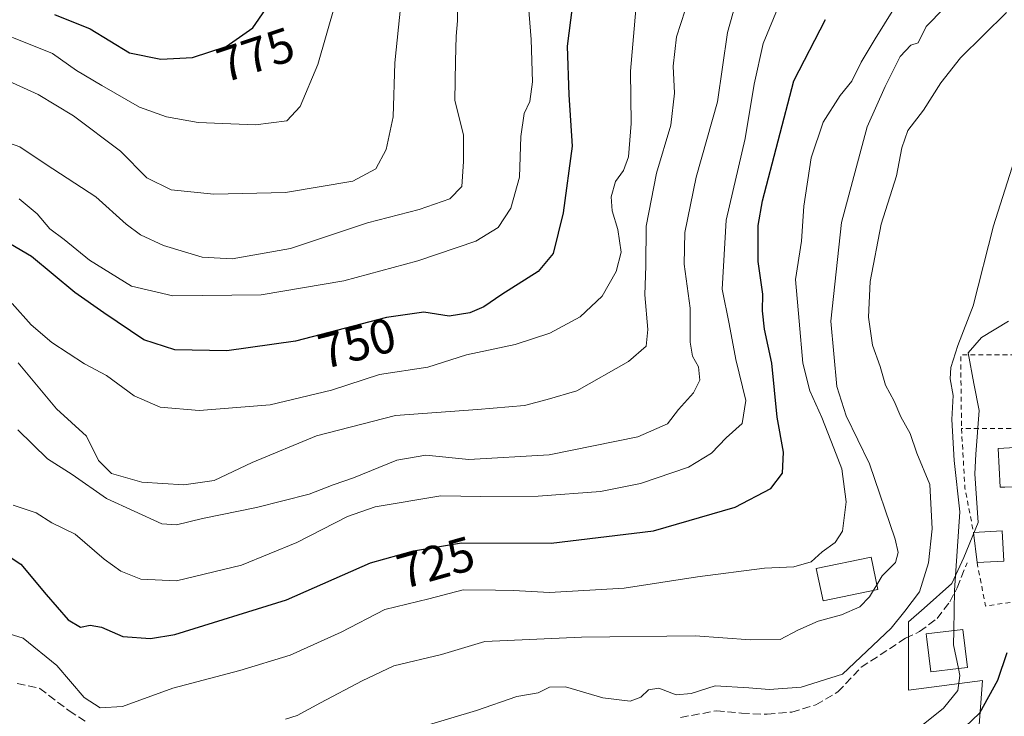
# Model space of a CAD drawing. Units: metres. Extents: x 654945 to 658404, y 4741742 to 4744133.
# Drawn here: x 657949 to 658150, y 4741873 to 4742016 of the extents above; entities that cross this region are included whole.
import ezdxf
from ezdxf.enums import TextEntityAlignment as Align

# ---------------------------------------------------------------- set-up
doc = ezdxf.new("R2010")
doc.units = ezdxf.units.M
doc.header["$MEASUREMENT"] = 0
doc.linetypes.add('DGN Style 2', pattern=[1.6480167562047852, 0.988810053722871, -0.6592067024819142])
doc.linetypes.add('DGN Style 3', pattern=[2.307223458686699, 1.648016756204785, -0.6592067024819142])
for name, color, linetype, lineweight in [('Alambrada', 7, 'DGN Style 2', 0), ('Curva de nivel maestra', 30, 'Continuous', 30), ('Curva de nivel normal', 30, 'Continuous', 0), ('Edificación Cxs', 1, 'Continuous', 13), ('Edificación religiosa Cxs', 192, 'Continuous', 13), ('Matorral CxS', 135, 'Continuous', 0), ('Núcleo urbano CxS', 7, 'Continuous', 0), ('Rótulo de curva de nivel directora', 7, 'Continuous', 0), ('Senda', 7, 'DGN Style 3', 0)]:
    doc.layers.add(name, color=color, linetype=linetype, lineweight=lineweight)
doc.styles.add('Style-Arial', font='txt')

msp = doc.modelspace()

# ---------------------------------------------------------------- linework, layer by layer
at = {"layer": 'Alambrada', "color": 7, "linetype": 'DGN Style 2', "lineweight": 0, "extrusion": (-0.3535472203773824, 0.1257591838338619, 0.9269244794722316), "elevation": 364313.5967195664, "flags": 128}
msp.add_lwpolyline([(-4688290.77982045, -898019.288586742), (-4688285.894798723, -898034.040167097), (-4688271.766047955, -898028.412154713)], dxfattribs=at)
at = {"layer": 'Alambrada', "color": 7, "linetype": 'DGN Style 2', "lineweight": 0, "extrusion": (0.2506194945945072, 0.0004016338131020068, 0.9680855889948338), "elevation": 167532.8963867392, "flags": 128}
msp.add_lwpolyline([(4740871.388424499, -644341.532460248), (4740871.388424499, -644315.7495828506)], dxfattribs=at)
at = {"layer": 'Alambrada', "color": 7, "linetype": 'DGN Style 2', "lineweight": 0, "extrusion": (-0.6098260873236602, -0.06654971571649777, 0.7897362082097851), "elevation": -716367.0260893183, "flags": 128}
msp.add_lwpolyline([(-4642547.310772798, 923387.4210116172), (-4642535.198475136, 923386.6134433525), (-4642525.899433416, 923387.5957619562)], dxfattribs=at)
at = {"layer": 'Alambrada', "color": 7, "linetype": 'DGN Style 2', "lineweight": 0, "extrusion": (-0.000258813453059081, -0.2524735733822128, 0.9676037555524538), "elevation": -1196692.762337828, "flags": 128}
msp.add_lwpolyline([(653283.3178004964, 4589113.5471513), (653285.0669435672, 4589104.330349929), (653291.6959149732, 4589105.370854321)], dxfattribs=at)
at = {"layer": 'Curva de nivel maestra', "color": 30, "linetype": 'Continuous', "lineweight": 30, "flags": 128}
for points, elevation in [([(658062.7100000001, 4742025.9101), (658060.7599999999, 4742010.4301), (658061.0999999996, 4742000.5101), (658061.7999999998, 4741989.950099999), (658059.9000000004, 4741976.3101), (658057.8600000005, 4741967.9801), (658054.8099999997, 4741964.3101), (658047.3799999999, 4741959.6501), (658043.6699999999, 4741957.130100001), (658040.8399999999, 4741955.890100001), (658036.6200000001, 4741955.210100001), (658031.4000000004, 4741956.030099999), (658023.7800000003, 4741954.880100001), (658005.1100000005, 4741950.040100001), (657991.1100000005, 4741948.100099999), (657980.4400000004, 4741948.3101), (657974.0700000003, 4741950.3301), (657965.9299999997, 4741955.850099999), (657960, 4741960.050100001), (657951.0899999999, 4741967.4001), (657942.4400000004, 4741972.440099999)], 750), ([(657955.7800000003, 4742016.950099999), (657963.1100000005, 4742013.960100001), (657971.1799999997, 4742009.100099999), (657977.5800000001, 4742007.7501), (657984.0899999999, 4742008.130100001), (657990.9199999999, 4742010.4001), (657996.4199999999, 4742014.200099999), (657998.9900000002, 4742017.9101)], 775), ([(657943.7800000003, 4741907.790100001), (657948.9400000004, 4741904.460100001), (657954.0999999996, 4741898.220100001), (657958.6100000005, 4741893.0601), (657961.1100000005, 4741891.540100001), (657963.1100000005, 4741891.920100001), (657965.4400000004, 4741891.5701), (657969.7800000003, 4741889.6601), (657975.4600000001, 4741889.2401), (657980.4500000002, 4741890.040100001), (658003.3300000001, 4741897.110099999), (658020.5099999999, 4741904.700099999), (658029.29, 4741907.1801), (658039.1100000005, 4741908.770099999), (658057.4400000004, 4741908.7401), (658078.4400000004, 4741911.280099999), (658095.1100000005, 4741916.110099999), (658102.4400000004, 4741919.9001), (658104.8200000003, 4741923.090100001), (658105.0199999996, 4741927.360099999), (658103.7000000002, 4741934.530099999), (658102.6399999997, 4741945.5601), (658101.0999999996, 4741952.520099999), (658100.6900000004, 4741956.280099999), (658100.7999999998, 4741959.670100001), (658099.8399999999, 4741966.370100001), (658099.8099999997, 4741973.7501), (658100.7300000006, 4741978.780099999), (658107.1100000005, 4742003.370100001), (658113.6500000004, 4742015.9001)], 725), ([(658150.7000000002, 4741886.300100001), (658148.8099999997, 4741880.6601), (658145.1200000001, 4741873.9301), (658140.79, 4741869.800100001)], 700)]:
    msp.add_lwpolyline(points, dxfattribs=dict(at, elevation=elevation))
at = {"layer": 'Curva de nivel normal', "color": 30, "linetype": 'Continuous', "lineweight": 0, "flags": 128}
for points, elevation in [([(658038.2100000001, 4742020.880100001), (658038.3200000003, 4742015.6501), (658038.0199999996, 4742012.4901), (658037.9199999999, 4742007.340100001), (658037.7699999996, 4741999.3201), (658039.5, 4741992.3201), (658039.5499999998, 4741986.8201), (658039.1600000003, 4741981.710100001), (658036.7400000002, 4741979.210100001), (658030.4699999997, 4741977.0001), (658019.9000000004, 4741974.300100001), (658004.0899999999, 4741969.040100001), (657992.2000000002, 4741966.9001), (657986.0499999998, 4741967.290100001), (657978.1100000005, 4741969.6601), (657973.4400000004, 4741971.800100001), (657970.5, 4741973.9801), (657964.2699999996, 4741979.590100001), (657954.1399999997, 4741986.200099999), (657948.6900000004, 4741989.8201), (657942.1100000005, 4741992.190099999)], 760), ([(658124.1489000004, 4741900.228), (658125.2199999997, 4741902.020099999), (658127.9699999997, 4741904.800100001), (658128.4900000002, 4741906.8301), (658127.8799999999, 4741909.550100001), (658122.6500000004, 4741925.0001), (658117.8399999999, 4741934.8101), (658115.9699999997, 4741940.770099999), (658114.7300000006, 4741954.1501), (658116.8799999999, 4741974.3301), (658122.1200000001, 4741993.9301), (658125.8399999999, 4742002.170100001), (658128.8799999999, 4742008.340100001), (658131.0499999998, 4742010.640100001), (658132.5800000001, 4742011.100099999), (658134.2199999997, 4742014.450099999), (658141.5, 4742021.9801)], 715), ([(657893.4400000004, 4742018.5001), (657901.7800000003, 4742013.3201), (657907.9800000006, 4742011.020099999), (657913.5199999996, 4742009.590100001), (657918.1900000004, 4742009.4901), (657937.7199999997, 4742012.3101), (657942.0300000003, 4742012.770099999), (657947.4299999997, 4742012.1601), (657955.4000000004, 4742008.9301), (657960.3300000001, 4742005.440099999), (657965.4900000002, 4742002.390100001), (657973.2400000002, 4741997.970100001), (657978.7599999999, 4741996.0001), (657985.2100000001, 4741994.850099999), (657996.9699999997, 4741994.370100001), (658003.3499999996, 4741995.1801), (658006.0999999996, 4741998.100099999), (658009.7000000002, 4742006.670100001), (658013.2300000006, 4742019.0601)], 770.0000000000001), ([(657945.7000000002, 4742003.600099999), (657952.4500000002, 4742000.550100001), (657959.7300000006, 4741996.1601), (657969.2999999998, 4741988.960100001), (657974.7400000002, 4741983.520099999), (657979.7000000002, 4741981.030099999), (657988.4400000004, 4741980.170100001), (658003.1100000005, 4741980.520099999), (658016.8700000001, 4741982.8201), (658021.5800000001, 4741985.3101), (658023.6900000004, 4741989.3101), (658025.1399999997, 4741996.0001), (658025.4900000002, 4742007.0601), (658026.7100000001, 4742018.960100001)], 765), ([(657947.3200000003, 4741916.540100001), (657952.0800000001, 4741914.920100001), (657955.29, 4741912.9101), (657960.0599999997, 4741910.590100001), (657965.9500000002, 4741905.4901), (657969.3899999997, 4741902.970100001), (657973.4500000002, 4741901.360099999), (657980.7800000003, 4741901.040100001), (657994.1100000005, 4741904.2301), (658005.4400000004, 4741908.840100001), (658015.7800000003, 4741914.190099999), (658021.4299999997, 4741916.190099999), (658034.8600000005, 4741918.4001), (658043.0700000003, 4741918.270099999), (658054.7800000003, 4741918.380100001), (658067.5499999998, 4741919.340100001), (658075.7400000002, 4741920.940099999), (658085.5599999997, 4741924.3101), (658090.2599999999, 4741927.170100001), (658093.3200000003, 4741930.300100001), (658096.5899999999, 4741933.190099999), (658097.3300000001, 4741937.9301), (658095.2599999999, 4741946.3101), (658093.9100000003, 4741953.620100001), (658092.4500000002, 4741960.700099999), (658093.2599999999, 4741974.8301), (658097.2000000002, 4741991.520099999), (658099.0199999996, 4742002.6501), (658100.8300000001, 4742010.9801), (658104.2599999999, 4742019.2401)], 730), ([(657948.2800000003, 4741931.940099999), (657954.3799999999, 4741925.9901), (657959.4199999999, 4741922.800100001), (657966.4400000004, 4741917.9001), (657977.7800000003, 4741912.6601), (657980.75, 4741912.460100001), (657986.1100000005, 4741913.790100001), (657997.1600000003, 4741916.020099999), (658007.9699999997, 4741918.780099999), (658012.8700000001, 4741920.700099999), (658017.0099999999, 4741922.130100001), (658025.8499999996, 4741925.720100001), (658031.8399999999, 4741926.710100001), (658040.6500000004, 4741925.840100001), (658057.0800000001, 4741926.8201), (658075.2100000001, 4741930.5001), (658081.2699999996, 4741933.1501), (658083.5099999999, 4741936.110099999), (658086.5999999996, 4741939.5101), (658087.8700000001, 4741942.090100001), (658087.5999999996, 4741944.8101), (658086.3899999997, 4741946.9801), (658085.9199999999, 4741949.860099999), (658085.9199999999, 4741956.8101), (658084.7000000002, 4741965.860099999), (658084.8099999997, 4741972.3101), (658087.1799999997, 4741983.6501), (658091.54, 4741999.050100001), (658093.5300000003, 4742013.2501), (658095.29, 4742019.340100001)], 735), ([(658052.8499999996, 4742018.640100001), (658053.4000000004, 4742011.770099999), (658053.6699999999, 4742003.130100001), (658053.0700000003, 4741999.100099999), (658051.9100000003, 4741996.6501), (658051.2300000006, 4741991.9801), (658051, 4741983.6501), (658049.1900000004, 4741977.3101), (658046.6200000001, 4741973.3101), (658042.0599999997, 4741970.550100001), (658030.1799999997, 4741966.4801), (658015.0199999996, 4741962.4001), (657998.1100000005, 4741959.550100001), (657980.0199999996, 4741959.3301), (657971.54, 4741961.300100001), (657962.9800000006, 4741966.620100001), (657957.8200000003, 4741970.880100001), (657954.8799999999, 4741973.090100001), (657952.2699999996, 4741976.140100001), (657948.5899999999, 4741979.210100001)], 755), ([(658139.8529000003, 4741890.864200001), (658140, 4741899.0601), (658141.1299999999, 4741915.1601), (658139.9600000001, 4741925.670100001), (658139.5, 4741934.0701), (658139.7400000002, 4741938.950099999), (658139.1500000004, 4741942.360099999), (658139.2999999998, 4741944.6601), (658140.7199999997, 4741949.1601), (658143.8099999997, 4741957.3101), (658147.9800000006, 4741973.6501), (658152.2599999999, 4741986.9801), (658157.5599999997, 4741999.3101), (658162.5599999997, 4742011.6501), (658165.79, 4742019.6501)], 705), ([(657943.7800000003, 4741891.030099999), (657949.4299999997, 4741889.290100001), (657956.3200000003, 4741883.670100001), (657961.9100000003, 4741877.140100001), (657965.1600000003, 4741875.030099999), (657969.75, 4741875.340100001), (657980, 4741879.0801), (657993.7400000002, 4741882.670100001), (658004.0199999996, 4741885.800100001), (658014.5099999999, 4741890.5001), (658023.4400000004, 4741895.1501), (658032.4400000004, 4741897.360099999), (658039.4299999997, 4741899.1601), (658046.0599999997, 4741899.100099999), (658049.7599999999, 4741899.040100001), (658057.1100000005, 4741898.620100001), (658072.4400000004, 4741899.520099999), (658087.4400000004, 4741901.8201), (658101.1100000005, 4741903.600099999), (658107.1100000005, 4741903.9001), (658110.6900000004, 4741904.890100001), (658112.9199999999, 4741906.9301), (658115.6299999999, 4741908.860099999), (658117.1200000001, 4741911.190099999), (658117.8200000003, 4741917.1801), (658116.9500000002, 4741923.960100001), (658115.29, 4741928.1601), (658112.9000000004, 4741934.440099999), (658110.4100000003, 4741939.940099999), (658109.0099999999, 4741945.540100001), (658108.2599999999, 4741954.130100001), (658107.4699999997, 4741962.6601), (658108.7100000001, 4741970.540100001), (658109.1600000003, 4741977.690099999), (658110.6799999997, 4741987.600099999), (658113.1399999997, 4741994.9001), (658116.6399999997, 4742000.3101), (658119.0099999999, 4742003.3101), (658120.9000000004, 4742007.140100001), (658123.8099999997, 4742011.940099999), (658127.5700000003, 4742018.0601)], 720), ([(657947.1200000001, 4741957.8101), (657951.0599999997, 4741953.440099999), (657955.2800000003, 4741949.8201), (657961.9199999999, 4741945.460100001), (657966.4800000006, 4741943.020099999), (657972.1200000001, 4741938.890100001), (657977.4299999997, 4741936.5701), (657985.4500000002, 4741935.890100001), (657999.9800000006, 4741937.0101), (658012.5199999996, 4741940.030099999), (658022.3300000001, 4741943.2401), (658032.25, 4741944.720100001), (658040.1100000005, 4741947.2401), (658050.1100000005, 4741949.420100001), (658057.2199999997, 4741951.700099999), (658063.4000000004, 4741955.0601), (658067.8899999997, 4741959.270099999), (658070.7699999996, 4741964.300100001), (658071.7699999996, 4741968.2601), (658071.1299999999, 4741972.9001), (658069.9199999999, 4741976.7501), (658069.7400000002, 4741979.630100001), (658070.6200000001, 4741982.7301), (658072.25, 4741984.9801), (658073.3200000003, 4741987.8101), (658073.8700000001, 4741994.640100001), (658073.7000000002, 4742005.3201), (658074.7800000003, 4742017.920100001)], 745), ([(657948.3899999997, 4741945.610099999), (657956.25, 4741936.200099999), (657962.3600000005, 4741930.600099999), (657964.79, 4741925.6501), (657967.5, 4741922.9801), (657973.7100000001, 4741921.220100001), (657982.2800000003, 4741920.640100001), (657988.4600000001, 4741921.540100001), (657996.2800000003, 4741925.220100001), (658009.4400000004, 4741930.700099999), (658025.6100000005, 4741934.880100001), (658042.4199999999, 4741936.0601), (658052.04, 4741936.9001), (658056.6600000003, 4741938.120100001), (658062.7199999997, 4741939.920100001), (658073.29, 4741945.9101), (658076.9000000004, 4741949.0601), (658077.2800000003, 4741952.4801), (658076.6500000004, 4741959.520099999), (658076.8700000001, 4741965.520099999), (658076.9199999999, 4741973.600099999), (658079.0099999999, 4741984.4301), (658081.9600000001, 4741994.2601), (658082.6900000004, 4742000.8201), (658082.4100000003, 4742006.3201), (658083.1200000001, 4742012.3201), (658084.9100000003, 4742017.840100001)], 740), ([(658030.9699999997, 4741871.1601), (658042.1600000003, 4741874.5101), (658050.4400000004, 4741877.350099999), (658054.7800000003, 4741878.0801), (658057.1100000005, 4741879.2601), (658060.3700000001, 4741879.360099999), (658068.04, 4741877.0801), (658073.6500000004, 4741876.4001), (658075.8200000003, 4741877.190099999), (658077.3899999997, 4741878.7501), (658079.5300000003, 4741879.090100001), (658083.0599999997, 4741877.690099999), (658086.0899999999, 4741877.960100001), (658091.0199999996, 4741879.5601), (658097.9500000002, 4741879.1501), (658102.0999999996, 4741878.8101), (658108.6100000005, 4741879.2401), (658117.1200000001, 4741881.940099999), (658127.0599999997, 4741891.3101), (658129.8799999999, 4741894.850099999), (658132.8499999996, 4741898.7501), (658134.6900000004, 4741904.6801), (658135.4500000002, 4741911.6801), (658134.9500000002, 4741920.7401), (658132.3200000003, 4741927.1801), (658130.9800000006, 4741931.170100001), (658129.0499999998, 4741934.5701), (658127.6600000003, 4741937.770099999), (658125.9100000003, 4741941.100099999), (658124.8099999997, 4741944.920100001), (658123.2300000006, 4741949.2301), (658122.4299999997, 4741954.960100001), (658122.79, 4741962.2501), (658125.0300000003, 4741974.0001), (658128.1699999999, 4741983.880100001), (658129.2100000001, 4741989.640100001), (658130.4699999997, 4741993.1601), (658133.6799999997, 4741997.340100001), (658137.2199999997, 4742002.940099999), (658141.2699999996, 4742008.0601), (658150.6600000003, 4742017.3101)], 710), ([(658123.4649999999, 4741899.083799999), (658124.1489000004, 4741900.228)], 715), ([(658003.1200000001, 4741872.700099999), (658005.4800000006, 4741873.440099999), (658010.25, 4741876.0801), (658018.7800000003, 4741880.5601), (658025.2400000002, 4741883.640100001), (658035.0099999999, 4741885.950099999), (658043.8799999999, 4741888.640100001), (658063.6600000003, 4741889.530099999), (658086.9600000001, 4741889.7601), (658098.2999999998, 4741888.970100001), (658104.3300000001, 4741889.040100001), (658107.9699999997, 4741890.920100001), (658112.0899999999, 4741892.800100001), (658116.9199999999, 4741894.0601), (658120.6699999999, 4741895.710100001), (658122.6500000004, 4741897.720100001), (658123.4649999999, 4741899.083799999)], 715.0000000000001), ([(658140.8198999995, 4741883.098900001), (658139.7999999998, 4741887.920100001), (658139.8529000003, 4741890.864200001)], 705), ([(658133.29, 4741871.3201), (658137.79, 4741874.950099999), (658140.6900000004, 4741878.590100001), (658141.1200000001, 4741881.6801), (658140.8198999995, 4741883.098900001)], 705)]:
    msp.add_lwpolyline(points, dxfattribs=dict(at, elevation=elevation))
at = {"layer": 'Edificación Cxs', "color": 1, "linetype": 'Continuous', "lineweight": 13, "flags": 128}
for points, elevation in [([(658150.2901, 4741920.200099999), (658149.3901000004, 4741920.1801), (658148.9600999998, 4741928.130100001), (658158.2600999996, 4741928.620100001), (658166.4401000004, 4741928.1801), (658165.9001000002, 4741920.540100001)], 704.0212000000029), ([(658140.8300999999, 4741883.100099999), (658135.1901000004, 4741882.4101), (658134.3701, 4741889.0801), (658134.2301000003, 4741890.1801), (658141.7100999998, 4741891.090100001), (658142.6501000002, 4741883.3201)], 708.3415999999997)]:
    msp.add_lwpolyline(points, close=True, dxfattribs=dict(at, elevation=elevation))
at = {"layer": 'Edificación Cxs', "color": 1, "linetype": 'Continuous', "lineweight": 13, "extrusion": (0.4722877320765775, -0.01798091537235696, 0.8812610196827813), "elevation": 226193.328842074, "flags": 128}
msp.add_lwpolyline([(4763516.697754434, -420259.8519810904), (4763517.231231016, -420266.5060248794), (4763511.088625639, -420267.1574860014)], dxfattribs=at)
at = {"layer": 'Edificación Cxs', "color": 1, "linetype": 'Continuous', "lineweight": 13, "extrusion": (0.0342381926866944, -0.2919756985104313, 0.9558127105457923), "elevation": -1361312.384198476, "flags": 128}
msp.add_lwpolyline([(1205935.634659034, 4428471.93138707), (1205935.634659034, 4428478.399255496)], dxfattribs=at)
at = {"layer": 'Edificación Cxs', "color": 1, "linetype": 'Continuous', "lineweight": 13, "extrusion": (0.2707542824987935, 0.01427613493294895, 0.9625426278767814), "elevation": 246571.1974798765, "flags": 128}
msp.add_lwpolyline([(4700672.819659844, -872756.2570488774), (4700672.819659844, -872750.5350787657)], dxfattribs=at)
at = {"layer": 'Edificación Cxs', "color": 1, "linetype": 'Continuous', "lineweight": 13}
for points in [[(658150.2901, 4741920.200099999, 704.021200000003), (658149.3901000004, 4741920.1801, 703.8659000000043), (658148.9600999998, 4741928.130100001, 703.2817000000068), (658158.2600999996, 4741928.620100001, 703.1796000000032), (658166.4401000004, 4741928.1801, 702.8175000000047)], [(658140.8300999999, 4741883.100099999, 707.0366999999969), (658135.1901000004, 4741882.4101, 707.7804000000033), (658134.3701, 4741889.0801, 708.2927999999956), (658134.2301000003, 4741890.1801, 708.3415999999997), (658141.7100999998, 4741891.090100001, 705.3102999999975), (658142.6501000002, 4741883.3201, 706.2394999999962), (658140.8300999999, 4741883.100099999, 707.0366999999969)]]:
    msp.add_polyline3d(points, dxfattribs=at)
msp.add_3dface([(658150.1401000004, 4741905.0701, 707.9949999999953), (658144.6401000004, 4741904.780099999, 707.9949999999953), (658143.9200999998, 4741910.920100001, 707.9949999999953), (658149.8000999996, 4741911.2301, 707.9949999999953)], dxfattribs=at)
at = {"layer": 'Edificación religiosa Cxs', "color": 192, "linetype": 'Continuous', "lineweight": 13}
msp.add_polyline3d([(658124.3501000004, 4741899.270099999, 717.6062999999995), (658113.1401000004, 4741896.9101, 719.8000999999931), (658111.7401000002, 4741903.520099999, 721.8442000000068), (658122.9600999998, 4741905.890100001, 722.0276000000014), (658124.3501000004, 4741899.270099999, 717.6062999999995)], dxfattribs=at)
msp.add_3dface([(658124.3501000004, 4741899.270099999, 722.0276000000014), (658113.1401000004, 4741896.9101, 722.0276000000014), (658111.7401000002, 4741903.520099999, 722.0276000000014), (658122.9600999998, 4741905.890100001, 722.0276000000014)], dxfattribs=at)
at = {"layer": 'Matorral CxS', "color": 135, "linetype": 'Continuous', "lineweight": 0}
for points in [[(658151.0815000003, 4741954.136499999, 701.9670000000042), (658145.5148999998, 4741950.7939, 703.6796000000032), (658142.8403000003, 4741947.676899999, 704.4296000000032), (658143.9545, 4741941.439099999, 703.4401000000071), (658145.0683000004, 4741935.872500001, 703.1459999999935), (658144.4008999999, 4741926.963500001, 703.167300000001), (658144.1794999996, 4741922.953500001, 703.7284000000074), (658144.8476, 4741912.9351, 704.1284000000014), (658141.9512999998, 4741905.8081, 705.8763999999939), (658139.5018999996, 4741900.4627, 706.9284999999945), (658133.7874999996, 4741895.4627, 709.6863000000012), (658130.5932999998, 4741892.668099999, 710.5491000000038), (658130.5932999998, 4741878.6351, 706.4220999999961), (658145.7359999996, 4741880.6381, 702.3603000000003), (658144.9776999997, 4741870.6351, 700.4470000000001), (658144.6218999998, 4741865.9417, 698.7066000000051), (658135.4918999998, 4741865.9417, 701.4094000000041), (658114.3356999997, 4741864.827500001, 701.818499999994), (658113.2216999996, 4741859.9287, 698.3770999999979), (658105.7758999999, 4741858.219699999, 698.244200000001), (658102.5312000001, 4741857.475099999, 698.6855000000069), (658102.5711000003, 4741855.209899999, 697.9949999999953), (658102.6618999997, 4741850.088300001, 696.2851999999984)], [(658151.0815000003, 4741954.136499999, 701.9670000000042), (658145.5148999998, 4741950.7939, 703.6796000000032), (658142.8403000003, 4741947.676899999, 704.4296000000032), (658143.9545, 4741941.439099999, 703.4401000000071), (658145.0683000004, 4741935.872500001, 703.1459999999935), (658144.4008999999, 4741926.963500001, 703.167300000001), (658144.1794999996, 4741922.953500001, 703.7284000000074), (658144.8476, 4741912.9351, 704.1284000000014), (658141.9512999998, 4741905.8081, 705.8763999999939), (658139.5018999996, 4741900.4627, 706.9284999999945), (658133.7874999996, 4741895.4627, 709.6863000000012), (658130.5932999998, 4741892.668099999, 710.5491000000038), (658130.5932999998, 4741878.6351, 706.4220999999961), (658145.7359999996, 4741880.6381, 702.3603000000003), (658144.9776999997, 4741870.6351, 700.4470000000001)]]:
    msp.add_polyline3d(points, dxfattribs=at)
at = {"layer": 'Núcleo urbano CxS', "color": 7, "linetype": 'Continuous', "lineweight": 0}
for points in [[(658151.0815000003, 4741954.136499999, 701.9670000000042), (658145.5148999998, 4741950.7939, 703.6796000000032), (658142.8403000003, 4741947.676899999, 704.4296000000032), (658143.9545, 4741941.439099999, 703.4401000000071), (658145.0683000004, 4741935.872500001, 703.1459999999935), (658144.4008999999, 4741926.963500001, 703.167300000001), (658144.1794999996, 4741922.953500001, 703.7284000000074), (658144.8476, 4741912.9351, 704.1284000000014), (658141.9512999998, 4741905.8081, 705.8763999999939), (658139.5018999996, 4741900.4627, 706.9284999999945), (658133.7874999996, 4741895.4627, 709.6863000000012), (658130.5932999998, 4741892.668099999, 710.5491000000038), (658130.5932999998, 4741878.6351, 706.4220999999961), (658145.7359999996, 4741880.6381, 702.3603000000003), (658144.9776999997, 4741870.6351, 700.4470000000001), (658144.6218999998, 4741865.9417, 698.7066000000051), (658135.4918999998, 4741865.9417, 701.4094000000041), (658114.3356999997, 4741864.827500001, 701.818499999994), (658113.2216999996, 4741859.9287, 698.3770999999979), (658105.7758999999, 4741858.219699999, 698.244200000001), (658102.5312000001, 4741857.475099999, 698.6855000000069), (658102.5711000003, 4741855.209899999, 697.9949999999953), (658102.6618999997, 4741850.088300001, 696.2851999999984)], [(658144.9776999997, 4741870.6351, 700.4470000000001), (658145.7359999996, 4741880.6381, 702.3603000000003), (658130.5932999998, 4741878.6351, 706.4220999999961), (658130.5932999998, 4741892.668099999, 710.5491000000038), (658133.7874999996, 4741895.4627, 709.6863000000012), (658139.5018999996, 4741900.4627, 706.9284999999945), (658141.9512999998, 4741905.8081, 705.8763999999939), (658144.8476, 4741912.9351, 704.1284000000014), (658144.1794999996, 4741922.953500001, 703.7284000000074), (658144.4008999999, 4741926.963500001, 703.167300000001), (658145.0683000004, 4741935.872500001, 703.1459999999935), (658143.9545, 4741941.439099999, 703.4401000000071), (658142.8403000003, 4741947.676899999, 704.4296000000032), (658145.5148999998, 4741950.7939, 703.6796000000032), (658151.0815000003, 4741954.136499999, 701.9670000000042)]]:
    msp.add_polyline3d(points, dxfattribs=at)
at = {"layer": 'Senda', "color": 7, "linetype": 'DGN Style 3', "lineweight": 0}
for points in [[(658083.9401000004, 4741873.0701, 707.5041000000057), (658091.2901, 4741874.4301, 708.529999999999), (658096.4301000005, 4741873.9301, 708.9793999999966), (658101.7001, 4741873.720100001, 709.3294000000024), (658106.7100999998, 4741874.1601, 709.6855999999971), (658111.6300999997, 4741875.630100001, 709.8208000000013), (658116.1401000004, 4741878.290100001, 710.8913999999932), (658120.9200999998, 4741883.3301, 711), (658130.0100999996, 4741889.2601, 709.3537000000069), (658132.8800999997, 4741890.640100001, 708.6275000000023), (658136.4401000004, 4741893.3301, 708.3806999999942), (658139.0500999996, 4741896.7601, 709.1487999999954), (658140.5500999996, 4741899.600099999, 708.1772999999957), (658142.6101000002, 4741904.710100001, 707.4844000000013)], [(657948.1700999998, 4741880.0101, 718.0415999999968), (657952.7801000001, 4741879.0101, 718.3788000000059), (657958.8101000005, 4741874.4101, 719.3862999999984), (657962.0701000001, 4741872.3301, 719.4758000000003)]]:
    msp.add_polyline3d(points, dxfattribs=at)

# ---------------------------------------------------------------- texts
at = {"layer": 'Rótulo de curva de nivel directora', "color": 7, "linetype": 'Continuous', "lineweight": 0, "style": 'Style-Arial'}
for s, rotation, p in [('775', 18.38444532313215, (657996.9889439924, 4742008.695691395)), ('750', 14.53342474152941, (658017.7379293025, 4741949.674433391)), ('725', 15.77274428794241, (658033.8491391217, 4741904.797081764))]:
    msp.add_text(s, height=7.000000000000002, rotation=rotation, dxfattribs=at).set_placement(p, align=Align.MIDDLE_CENTER)

doc.saveas('drawing.dxf')
